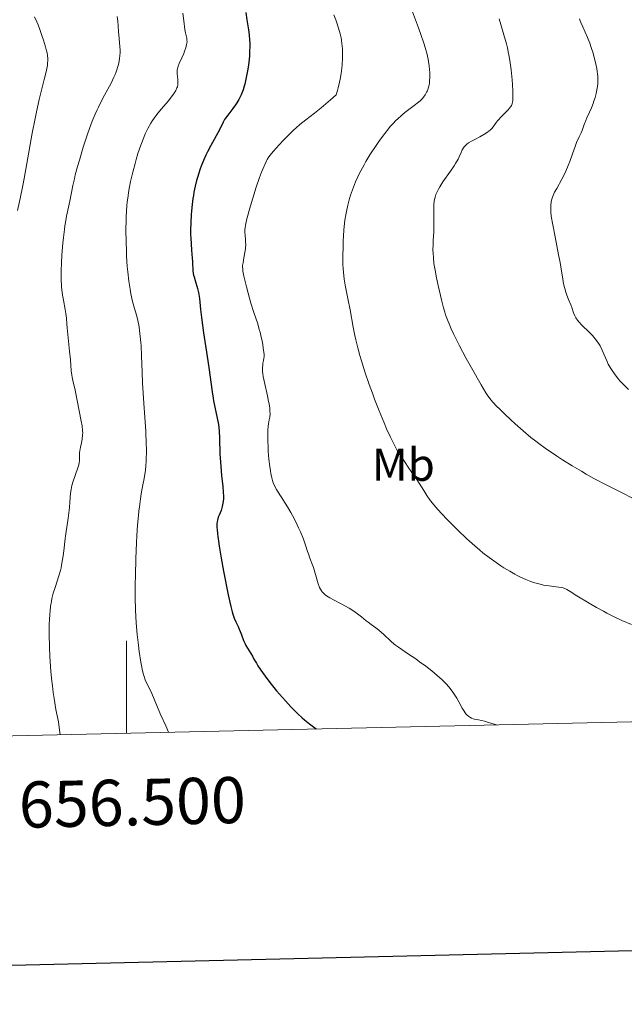
# Model space of a CAD drawing. Units: metres. Extents: x 653741 to 658262, y 4755208 to 4758279.
# Drawn here: x 656477 to 656608, y 4755605 to 4755818 of the extents above; entities that cross this region are included whole.
import ezdxf
from ezdxf.enums import TextEntityAlignment as Align

# ---------------------------------------------------------------- set-up
doc = ezdxf.new("R2010")
doc.units = ezdxf.units.M
doc.header["$MEASUREMENT"] = 0
for name, color, linetype, lineweight in [('Carátula', 7, 'Continuous', 0), ('Elementos auxiliares', 7, 'Continuous', 0), ('Entidades rústicas y varios', 7, 'Continuous', 0), ('Relieve y altimetría', 7, 'Continuous', 0)]:
    doc.layers.add(name, color=color, linetype=linetype, lineweight=lineweight)
doc.styles.add('Style-arial', font='arial.shx', dxfattribs={"bigfont": 'arialbig.shx'})
doc.styles.add('Style-arialn', font='arialn.shx', dxfattribs={"bigfont": 'arialnbig.shx'})

msp = doc.modelspace()

# ---------------------------------------------------------------- linework, layer by layer
at = {"layer": 'Carátula', "color": 7, "linetype": 'Continuous', "lineweight": 0}
msp.add_line((656500, 4755663.44), (656500, 4755683.44), dxfattribs=at)
at = {"layer": 'Carátula', "color": 7, "linetype": 'Continuous', "lineweight": 30, "flags": 128}
msp.add_lwpolyline([(654550.78, 4757983.31), (654607.9, 4755568.99), (658161.88, 4755653.07), (658104.85, 4758064.39), (654550.78, 4757983.31)], dxfattribs=at)
at = {"layer": 'Carátula', "color": 7, "linetype": 'Continuous', "lineweight": 0}
msp.add_3dface([(653808.42, 4755208.17), (658262.26, 4755309.77), (658194.53, 4758279.01), (653740.68, 4758177.41)], dxfattribs=at)
at = {"layer": 'Elementos auxiliares', "color": 250, "linetype": 'Continuous', "lineweight": 0}
msp.add_3dface([(654684.11, 4755622.02), (658083.66, 4755699.57), (658030.25, 4758012.92), (654631.83, 4757935.37)], dxfattribs=at)
at = {"layer": 'Relieve y altimetría', "color": 36, "linetype": 'Continuous', "lineweight": 0, "flags": 128}
for points, elevation in [([(656561.57, 4755820.93), (656563.06, 4755816.89), (656563.73, 4755815.04), (656564.51, 4755812.76), (656564.88, 4755811.53), (656565.08, 4755810.8), (656565.38, 4755809.46), (656565.47, 4755808.98), (656565.6, 4755808.05), (656565.69, 4755807.18), (656565.73, 4755806.63), (656565.76, 4755805.65), (656565.72, 4755804.74), (656565.66, 4755804.24), (656565.61, 4755803.94), (656565.48, 4755803.4), (656565.33, 4755802.9), (656565.24, 4755802.66), (656565.07, 4755802.31), (656564.76, 4755801.77), (656564.38, 4755801.25), (656564.14, 4755800.97), (656563.67, 4755800.5), (656563.05, 4755799.97), (656562.68, 4755799.67), (656561.79, 4755799), (656560.37, 4755797.92), (656559.6, 4755797.28), (656558.8, 4755796.57), (656558.39, 4755796.18), (656557.78, 4755795.56), (656557.17, 4755794.89), (656556.77, 4755794.41), (656555.98, 4755793.42), (656554.84, 4755791.86), (656554.11, 4755790.8), (656552.78, 4755788.74), (656551.92, 4755787.31), (656551.53, 4755786.63), (656550.82, 4755785.33), (656550.4, 4755784.51), (656550.14, 4755783.97), (656549.67, 4755782.92), (656549.42, 4755782.33), (656548.98, 4755781.18), (656548.59, 4755780.05), (656548.36, 4755779.32), (656547.97, 4755777.89), (656547.66, 4755776.5), (656547.53, 4755775.77), (656547.36, 4755774.59), (656547.22, 4755773.22), (656547.15, 4755772.45), (656547, 4755770.09), (656546.95, 4755768.81), (656546.91, 4755766.86), (656546.93, 4755765), (656546.96, 4755764.13), (656547.02, 4755763.32), (656547.2, 4755761.85)], 985), ([(656480.08, 4755818.65), (656480.56, 4755817.56), (656480.82, 4755816.93), (656481.3, 4755815.67), (656481.74, 4755814.43), (656482.01, 4755813.64), (656482.45, 4755812.17), (656482.68, 4755811.3), (656482.78, 4755810.89), (656482.87, 4755810.27), (656482.92, 4755809.62), (656482.92, 4755809.28), (656482.88, 4755808.55), (656482.84, 4755808.15), (656482.73, 4755807.5), (656482.59, 4755806.77), (656482.18, 4755805.1), (656481.09, 4755800.78), (656480.48, 4755798.11), (656480.17, 4755796.64), (656479.57, 4755793.49), (656478.4, 4755786.85), (656477.82, 4755783.65), (656477.54, 4755782.13), (656476.96, 4755779.29), (656476.39, 4755776.67)], 960), ([(656497.99, 4755818.75), (656498.12, 4755817.73), (656498.2, 4755816.7), (656498.28, 4755815.38), (656498.32, 4755814.76), (656498.57, 4755812.27), (656498.61, 4755811.44), (656498.6, 4755811), (656498.56, 4755810.16), (656498.51, 4755809.72), (656498.4, 4755809.03), (656498.25, 4755808.31), (656498.15, 4755807.93), (656497.92, 4755807.17), (656497.78, 4755806.77), (656497.55, 4755806.17), (656497.28, 4755805.56), (656496.66, 4755804.29), (656495.22, 4755801.67), (656494.5, 4755800.33), (656493.9, 4755799.12), (656493.61, 4755798.51), (656493.19, 4755797.56), (656492.57, 4755796.04), (656492.25, 4755795.23), (656491.62, 4755793.45), (656490.63, 4755790.42), (656489.78, 4755787.61), (656489.39, 4755786.26), (656488.9, 4755784.4), (656488.69, 4755783.58), (656488.37, 4755782.13), (656487.71, 4755778.76), (656487.02, 4755775.48), (656486.78, 4755774.13), (656486.66, 4755773.38), (656486.55, 4755772.57), (656486.33, 4755770.82), (656486.21, 4755769.59), (656486, 4755767.09), (656485.89, 4755765.31), (656485.84, 4755763.68), (656485.83, 4755762.93), (656485.85, 4755761.51), (656485.89, 4755760.63), (656485.93, 4755760.07), (656486.04, 4755758.98), (656486.13, 4755758.39), (656486.31, 4755757.25), (656486.7, 4755755.24), (656486.85, 4755754.4), (656486.97, 4755753.35), (656487.05, 4755752.04), (656487.11, 4755751.26), (656487.66, 4755746.21), (656487.83, 4755744.31), (656488.03, 4755741.99), (656488.14, 4755741.02), (656488.21, 4755740.6), (656488.35, 4755739.86), (656488.84, 4755737.8), (656489.73, 4755733.27), (656490.2, 4755731.08), (656490.38, 4755730.02), (656490.49, 4755729.01), (656490.5, 4755728.53), (656490.49, 4755728.06), (656490.39, 4755727.17), (656490.23, 4755726.36), (656490.01, 4755725.39), (656489.92, 4755724.97), (656489.87, 4755724.67), (656489.81, 4755724.14), (656489.8, 4755723.68), (656489.82, 4755722.87), (656489.8, 4755722.37), (656489.77, 4755722.1), (656489.67, 4755721.63), (656489.4, 4755720.72), (656488.45, 4755718.09)], 965), ([(656512.21, 4755819.46), (656512.44, 4755817.78), (656512.67, 4755815.95), (656512.78, 4755815.23), (656512.91, 4755814.65), (656513.06, 4755814.01), (656513.11, 4755813.71), (656513.12, 4755813.22), (656513.09, 4755812.95), (656513.03, 4755812.64), (656512.85, 4755811.96), (656512.6, 4755811.23), (656512.41, 4755810.73), (656511.99, 4755809.77), (656511.4, 4755808.53), (656511.18, 4755807.97), (656511.02, 4755807.43), (656510.97, 4755807.15), (656510.95, 4755806.87), (656510.97, 4755806.3), (656511.11, 4755805.18), (656511.16, 4755804.66), (656511.16, 4755804.41), (656511.12, 4755803.96), (656511.02, 4755803.53), (656510.93, 4755803.26), (656510.68, 4755802.71), (656510.36, 4755802.14), (656510.15, 4755801.82), (656509.77, 4755801.3), (656509.01, 4755800.36), (656507.59, 4755798.73), (656506.79, 4755797.77), (656506.01, 4755796.73), (656505.64, 4755796.19), (656505.29, 4755795.64), (656504.65, 4755794.49), (656504.08, 4755793.3), (656503.73, 4755792.5), (656503.11, 4755790.88), (656502.48, 4755789.03), (656502.09, 4755787.76), (656501.85, 4755786.88), (656501.36, 4755785.02), (656500.87, 4755782.95), (656500.64, 4755781.8), (656500.43, 4755780.57), (656500.34, 4755779.91), (656500.17, 4755778.51), (656500.1, 4755777.76), (656500.01, 4755776.58), (656499.94, 4755775.32), (656499.91, 4755774.44), (656499.88, 4755772.63), (656499.91, 4755769.84), (656499.97, 4755768), (656500.02, 4755766.81), (656500.17, 4755764.57), (656500.27, 4755763.42), (656500.5, 4755761.37), (656500.77, 4755759.64), (656500.96, 4755758.63), (656501.33, 4755756.95), (656501.73, 4755755.48), (656502.21, 4755753.79), (656502.43, 4755752.88), (656502.71, 4755751.46), (656502.83, 4755750.67), (656502.99, 4755749.4), (656503.12, 4755748.07), (656503.17, 4755747.39), (656503.26, 4755745.24), (656503.37, 4755741.64), (656503.48, 4755739.3), (656503.76, 4755734.98), (656504.16, 4755728.83), (656504.28, 4755726.12), (656504.31, 4755724.96), (656504.31, 4755724.25)], 970), ([(656544.93, 4755819.12), (656545.39, 4755817.98), (656545.61, 4755817.38), (656545.92, 4755816.44), (656546.2, 4755815.47), (656546.32, 4755814.98), (656546.52, 4755814.09), (656546.6, 4755813.62), (656546.7, 4755812.91), (656546.8, 4755811.74), (656546.83, 4755810.42), (656546.81, 4755809.7), (656546.73, 4755808.29), (656546.66, 4755807.53), (656546.51, 4755806.36), (656546.31, 4755805.15), (656546.18, 4755804.54), (656545.9, 4755803.31), (656545.73, 4755802.7), (656545.45, 4755801.8), (656544.2, 4755800.68), (656542.22, 4755798.98), (656540.79, 4755797.82), (656538.86, 4755796.35), (656537.61, 4755795.34), (656536.78, 4755794.62), (656536.22, 4755794.12), (656535.12, 4755793.06), (656533.88, 4755791.79), (656533.09, 4755790.96), (656531.77, 4755789.46), (656531.14, 4755788.68), (656530.88, 4755788.33), (656530.53, 4755787.78), (656530.37, 4755787.49), (656530.04, 4755786.82), (656529.55, 4755785.69), (656529.28, 4755785.01), (656528.85, 4755783.85), (656528.14, 4755781.77), (656527.39, 4755779.35), (656526.9, 4755777.71), (656526.12, 4755774.89), (656525.79, 4755773.54), (656525.69, 4755772.92), (656525.66, 4755772.57), (656525.68, 4755771.91), (656525.73, 4755771.34), (656525.81, 4755770.45), (656525.83, 4755769.97), (656525.84, 4755769.2), (656525.82, 4755768.8), (656525.78, 4755768.39), (656525.67, 4755767.57), (656525.38, 4755766), (656525.26, 4755765.34), (656525.18, 4755764.78), (656525.17, 4755764.51), (656525.19, 4755763.97), (656525.25, 4755763.56), (656525.45, 4755762.5), (656526.01, 4755760.15), (656526.37, 4755758.76), (656526.98, 4755756.62), (656527.62, 4755754.61), (656528.44, 4755752.13), (656528.79, 4755750.94), (656528.95, 4755750.36), (656529.22, 4755749.23), (656529.45, 4755748.18), (656529.56, 4755747.53), (656529.73, 4755746.41), (656529.82, 4755745.47), (656529.82, 4755744.99), (656529.8, 4755744.71), (656529.71, 4755744.18), (656529.58, 4755743.62), (656529.52, 4755743.28), (656529.47, 4755742.64), (656529.49, 4755742.11), (656529.51, 4755741.81), (656529.57, 4755741.3), (656529.66, 4755740.72), (656529.91, 4755739.4), (656530.54, 4755736.57), (656530.81, 4755735.32), (656530.91, 4755734.78), (656531.05, 4755733.87), (656531.1, 4755733.13), (656531.11, 4755732.71), (656531.04, 4755731.94), (656530.94, 4755731.37)], 980), ([(656580.77, 4755818.23), (656581.16, 4755817.01), (656581.84, 4755814.76), (656582.36, 4755812.84), (656582.57, 4755811.97), (656582.84, 4755810.7), (656582.96, 4755810.05), (656583.17, 4755808.67), (656583.37, 4755807.15), (656583.58, 4755805.01), (656583.67, 4755803.98), (656583.75, 4755802.57), (656583.77, 4755801.95), (656583.76, 4755800.94), (656583.72, 4755800.53), (656583.69, 4755800.28), (656583.58, 4755799.85), (656583.44, 4755799.47), (656583.31, 4755799.24), (656582.99, 4755798.8), (656582.77, 4755798.54), (656582.25, 4755798.02), (656581.13, 4755796.94), (656580.62, 4755796.38), (656580.4, 4755796.11), (656580.01, 4755795.56), (656579.5, 4755794.83), (656579.2, 4755794.47), (656578.84, 4755794.12), (656578.64, 4755793.94), (656578.29, 4755793.68), (656577.5, 4755793.17), (656576.63, 4755792.69), (656575.49, 4755792.1), (656574.97, 4755791.82), (656574.14, 4755791.33), (656573.8, 4755791.09), (656573.39, 4755790.73), (656573.22, 4755790.53), (656572.92, 4755790.09), (656572.79, 4755789.84), (656572.54, 4755789.27), (656572.13, 4755788.34), (656571.87, 4755787.8), (656571.35, 4755786.86), (656571.02, 4755786.35), (656570.25, 4755785.23), (656568.61, 4755782.9), (656567.91, 4755781.83), (656567.63, 4755781.34), (656567.46, 4755781.03), (656567.19, 4755780.44), (656567.08, 4755780.15), (656566.91, 4755779.6)], 990), ([(656598.34, 4755817.83), (656598.51, 4755817.42), (656598.91, 4755816.48), (656599.91, 4755814.22), (656600.43, 4755812.93), (656600.76, 4755812.02), (656601.16, 4755810.78), (656601.34, 4755810.15), (656601.7, 4755808.77), (656601.97, 4755807.45), (656602.06, 4755806.83), (656602.13, 4755806.25), (656602.16, 4755805.88), (656602.2, 4755805.18), (656602.17, 4755804.2), (656602.11, 4755803.59), (656602.06, 4755803.2), (656601.91, 4755802.44), (656601.82, 4755802.02), (656601.6, 4755801.2), (656601.35, 4755800.4), (656601.17, 4755799.89), (656600.79, 4755798.94), (656600.36, 4755797.99), (656599.81, 4755796.81), (656599.55, 4755796.22), (656599.2, 4755795.3), (656598.76, 4755794.07), (656598.54, 4755793.5), (656598.17, 4755792.69), (656597.59, 4755791.44), (656597.26, 4755790.6), (656596.69, 4755788.98), (656596.1, 4755787.31), (656595.78, 4755786.45), (656595.25, 4755785.19), (656594.97, 4755784.59), (656594.38, 4755783.46), (656593.26, 4755781.5), (656592.81, 4755780.67), (656592.63, 4755780.29), (656592.35, 4755779.59), (656592.16, 4755778.95), (656592.08, 4755778.55), (656591.99, 4755777.75), (656591.98, 4755776.89), (656592.01, 4755776.39), (656592.1, 4755775.48), (656592.41, 4755773.59), (656592.91, 4755770.97), (656593.68, 4755767.11), (656594, 4755765.42), (656594.33, 4755763.54), (656594.58, 4755761.88), (656594.69, 4755761.22), (656594.9, 4755760.26), (656595.08, 4755759.62), (656595.2, 4755759.2), (656595.49, 4755758.36), (656595.85, 4755757.45), (656596.32, 4755756.27), (656596.54, 4755755.68), (656596.93, 4755754.51), (656597.19, 4755753.9), (656597.42, 4755753.47), (656597.56, 4755753.25), (656597.8, 4755752.92), (656598.09, 4755752.57), (656598.75, 4755751.86), (656600.27, 4755750.37), (656601, 4755749.63), (656601.32, 4755749.26), (656601.89, 4755748.54), (656602.38, 4755747.84), (656602.66, 4755747.38), (656603.13, 4755746.47), (656603.58, 4755745.45), (656604.14, 4755744.1), (656604.46, 4755743.41), (656604.97, 4755742.48), (656605.26, 4755742.01), (656605.77, 4755741.28), (656606.36, 4755740.52), (656606.69, 4755740.13), (656607.05, 4755739.73), (656607.8, 4755738.92), (656608.84, 4755737.9)], 995), ([(656598.21, 4755818.21), (656598.34, 4755817.83)], 995), ([(656566.91, 4755779.6), (656566.78, 4755779.06), (656566.73, 4755778.69), (656566.66, 4755777.92), (656566.64, 4755777.46), (656566.63, 4755776.49), (656566.66, 4755774.45), (656566.66, 4755773.44), (656566.62, 4755772.01), (656566.51, 4755770.2), (656566.46, 4755769.32), (656566.44, 4755768.12), (656566.45, 4755767.48), (656566.52, 4755766.42), (656566.66, 4755765.2), (656566.76, 4755764.5), (656566.89, 4755763.75), (656567.2, 4755762.13), (656567.55, 4755760.44), (656568.27, 4755757.33), (656568.72, 4755755.6), (656568.99, 4755754.68), (656569.17, 4755754.12), (656569.57, 4755753.01), (656570.07, 4755751.78), (656570.38, 4755751.07), (656570.95, 4755749.85), (656572.1, 4755747.55), (656573.64, 4755744.66), (656574.78, 4755742.61), (656576.87, 4755738.93), (656577.91, 4755737.21), (656578.36, 4755736.53), (656579.05, 4755735.62), (656579.43, 4755735.17), (656580.31, 4755734.23), (656580.84, 4755733.7), (656582.04, 4755732.54), (656583.35, 4755731.32), (656584.26, 4755730.5), (656585.99, 4755728.98), (656587.68, 4755727.55), (656588.71, 4755726.73), (656589.39, 4755726.22), (656590.8, 4755725.2), (656593.2, 4755723.56), (656594.53, 4755722.7), (656596.64, 4755721.38), (656598.63, 4755720.19), (656599.67, 4755719.58), (656601.34, 4755718.66), (656604.11, 4755717.18), (656613.02, 4755712.72)], 990), ([(656547.2, 4755761.85), (656547.43, 4755760.49), (656548, 4755757.66), (656548.47, 4755755.15), (656549.15, 4755751.45), (656549.53, 4755749.61), (656549.72, 4755748.71), (656550.15, 4755746.96), (656550.61, 4755745.25), (656550.94, 4755744.11), (656551.67, 4755741.78), (656552.61, 4755739.03), (656553.3, 4755737.14), (656553.79, 4755735.85), (656554.8, 4755733.26), (656555.87, 4755730.67), (656556.4, 4755729.41), (656557.21, 4755727.62), (656558.01, 4755725.99), (656558.4, 4755725.26), (656558.78, 4755724.58), (656559.52, 4755723.37), (656560.25, 4755722.29), (656561.24, 4755720.89), (656561.74, 4755720.17), (656562.92, 4755718.39), (656564.45, 4755716.01), (656565.13, 4755714.96), (656565.94, 4755713.79), (656566.34, 4755713.26), (656566.99, 4755712.47), (656568.22, 4755711.11), (656569.69, 4755709.58), (656570.52, 4755708.74), (656571.83, 4755707.44), (656573.76, 4755705.59), (656575.51, 4755704.02), (656576.58, 4755703.12), (656577.27, 4755702.56), (656578.62, 4755701.52), (656580.17, 4755700.43), (656581.18, 4755699.74), (656581.84, 4755699.31), (656583.07, 4755698.55), (656584.16, 4755697.91), (656584.68, 4755697.64), (656585.43, 4755697.26), (656586.57, 4755696.75), (656587.66, 4755696.33), (656588.23, 4755696.13), (656589.1, 4755695.87), (656589.97, 4755695.64), (656590.4, 4755695.55), (656590.83, 4755695.47), (656591.65, 4755695.35), (656593.13, 4755695.19), (656593.73, 4755695.12), (656594.39, 4755695.01), (656594.7, 4755694.91), (656595.2, 4755694.7), (656595.49, 4755694.55), (656596.19, 4755694.14), (656597.66, 4755693.24), (656600.31, 4755691.62), (656601.87, 4755690.71), (656603.38, 4755689.88), (656604.17, 4755689.46), (656605.4, 4755688.83), (656607.37, 4755687.89), (656609.46, 4755686.97)], 985), ([(656530.94, 4755731.37), (656530.79, 4755730.51), (656530.72, 4755730), (656530.64, 4755729.12), (656530.62, 4755728.61), (656530.61, 4755728.05), (656530.62, 4755726.8), (656530.68, 4755725.46), (656530.73, 4755724.56), (656530.88, 4755722.84), (656531.07, 4755721.2), (656531.21, 4755720.27), (656531.31, 4755719.72), (656531.52, 4755718.75), (656531.75, 4755717.92), (656531.89, 4755717.53), (656532.15, 4755716.92), (656532.5, 4755716.26), (656532.72, 4755715.9), (656533.54, 4755714.63), (656534.43, 4755713.27), (656534.9, 4755712.51), (656535.63, 4755711.28), (656535.99, 4755710.63), (656536.68, 4755709.27), (656537.32, 4755707.92), (656537.71, 4755707.06), (656538.35, 4755705.51), (656538.83, 4755704.17), (656539.25, 4755702.85), (656539.44, 4755702.28), (656539.77, 4755701.38), (656540.28, 4755700.07), (656540.53, 4755699.34), (656541.55, 4755695.81), (656541.75, 4755695.25), (656541.86, 4755694.99), (656542.04, 4755694.63), (656542.25, 4755694.3), (656542.37, 4755694.14), (656542.64, 4755693.83), (656542.8, 4755693.69), (656543.06, 4755693.46), (656543.36, 4755693.24), (656544.05, 4755692.8), (656544.84, 4755692.35), (656546.56, 4755691.45), (656548.25, 4755690.51), (656549.04, 4755690.04), (656550.1, 4755689.34), (656550.98, 4755688.66), (656551.95, 4755687.83), (656552.4, 4755687.47), (656553.07, 4755686.99), (656554.08, 4755686.27), (656554.7, 4755685.77), (656555.78, 4755684.81), (656557.32, 4755683.39), (656558.03, 4755682.77), (656558.35, 4755682.51), (656558.95, 4755682.06), (656561.17, 4755680.59), (656562.69, 4755679.55), (656563.55, 4755678.94), (656564.88, 4755677.95), (656566.18, 4755676.94), (656566.8, 4755676.44), (656567.38, 4755675.96), (656568.42, 4755675.02), (656569.32, 4755674.11), (656569.85, 4755673.52), (656570.17, 4755673.13), (656570.76, 4755672.36), (656571.07, 4755671.92), (656571.6, 4755671.06), (656572.06, 4755670.25), (656572.78, 4755668.88), (656573.18, 4755668.19), (656573.42, 4755667.85), (656573.56, 4755667.67), (656573.87, 4755667.35), (656574.22, 4755667.06), (656574.42, 4755666.93), (656574.77, 4755666.74), (656575.18, 4755666.58), (656575.42, 4755666.51), (656576.31, 4755666.31), (656577.59, 4755666.03), (656578.48, 4755665.79), (656580.25, 4755665.27)], 980), ([(656504.31, 4755724.25), (656504.29, 4755722.98), (656504.27, 4755722.41), (656504.19, 4755721.36), (656504.09, 4755720.41), (656503.81, 4755718.63), (656503.56, 4755717.25), (656503.21, 4755715.28), (656503.03, 4755714.21), (656502.79, 4755712.49), (656502.67, 4755711.57), (656502.57, 4755710.6), (656502.38, 4755708.54), (656502.24, 4755706.29), (656502.15, 4755704.71), (656502.02, 4755701.31), (656501.92, 4755697.65), (656501.9, 4755695.77), (656501.91, 4755692.92), (656501.97, 4755690.11), (656502.03, 4755688.73), (656502.11, 4755687.39), (656502.32, 4755684.85), (656502.57, 4755682.53), (656502.74, 4755681.14), (656503.1, 4755678.81), (656503.22, 4755678.12), (656503.44, 4755676.99), (656503.66, 4755676.15), (656503.8, 4755675.71), (656504.08, 4755674.99), (656504.44, 4755674.25), (656505.07, 4755672.97), (656505.48, 4755672.05), (656505.97, 4755670.84), (656506.85, 4755668.7), (656507.42, 4755667.37), (656508.49, 4755665.01), (656509.13, 4755663.65)], 970), ([(656488.45, 4755718.09), (656488.17, 4755717.15), (656488.06, 4755716.7), (656487.97, 4755716.26), (656487.86, 4755715.42), (656487.73, 4755713.54), (656487.62, 4755712.33), (656487.34, 4755710.06), (656486.85, 4755706.65), (656486.62, 4755705.02), (656486.45, 4755703.57), (656486.25, 4755701.85), (656486.14, 4755701.05), (656485.93, 4755699.89), (656485.81, 4755699.3), (656485.66, 4755698.72), (656485.3, 4755697.52), (656484.51, 4755695.04), (656484.13, 4755693.77), (656483.84, 4755692.6), (656483.71, 4755691.99), (656483.55, 4755690.99), (656483.42, 4755689.89), (656483.37, 4755689.29), (656483.29, 4755687.95), (656483.26, 4755687.21), (656483.25, 4755685.99), (656483.25, 4755684.8), (656483.32, 4755682.18), (656483.41, 4755680.07), (656483.62, 4755676.84), (656483.81, 4755674.74), (656483.92, 4755673.72), (656484.1, 4755672.28), (656484.29, 4755670.94), (656484.71, 4755668.55), (656485.22, 4755665.88), (656485.43, 4755664.71), (656485.57, 4755663.63), (656485.61, 4755663.12)], 965)]:
    msp.add_lwpolyline(points, dxfattribs=dict(at, elevation=elevation))
at = {"layer": 'Relieve y altimetría', "color": 36, "linetype": 'Continuous', "lineweight": 30, "elevation": 975, "flags": 128}
for points in [[(656525.87, 4755819.61), (656526.11, 4755818.03), (656526.45, 4755815.87), (656526.59, 4755814.75), (656526.69, 4755813.59), (656526.71, 4755812.98), (656526.72, 4755812.05), (656526.7, 4755811.42), (656526.63, 4755810.13), (656526.57, 4755809.49), (656526.43, 4755808.22)], [(656526.43, 4755808.22), (656526.25, 4755806.99), (656526.11, 4755806.21), (656525.82, 4755804.78), (656525.64, 4755804.07), (656525.51, 4755803.63), (656525.26, 4755802.82), (656525.13, 4755802.46), (656524.85, 4755801.78), (656524.55, 4755801.16), (656524.34, 4755800.77), (656523.89, 4755800.03), (656523.62, 4755799.62), (656523.05, 4755798.83), (656521.94, 4755797.35), (656521.48, 4755796.69), (656521.28, 4755796.39), (656520.96, 4755795.82), (656520.15, 4755794.16), (656518.26, 4755790.76), (656517.57, 4755789.41), (656517.22, 4755788.67), (656516.71, 4755787.52), (656516.22, 4755786.32), (656515.99, 4755785.71), (656515.61, 4755784.61), (656515.44, 4755784.06), (656515.2, 4755783.22), (656514.88, 4755781.95), (656514.61, 4755780.65), (656514.49, 4755779.98), (656514.39, 4755779.31), (656514.21, 4755777.97), (656514.08, 4755776.63), (656514.02, 4755775.76), (656513.93, 4755774.11), (656513.89, 4755772.43), (656513.9, 4755771.4), (656513.92, 4755770.74), (656513.99, 4755769.48), (656514.1, 4755768.1), (656514.27, 4755766.4), (656514.32, 4755765.65), (656514.34, 4755764.97), (656514.37, 4755764.14), (656514.39, 4755763.72), (656514.48, 4755763.06), (656514.55, 4755762.71), (656514.64, 4755762.34), (656514.88, 4755761.54), (656515.41, 4755759.81), (656515.63, 4755758.93), (656515.71, 4755758.5), (656515.83, 4755757.6), (656516.06, 4755755.24), (656516.25, 4755753.54), (656516.72, 4755750.17), (656517.48, 4755745.07), (656517.83, 4755742.69), (656518.55, 4755737.41), (656518.77, 4755736.07), (656518.88, 4755735.43), (656519.69, 4755731.68), (656519.91, 4755730.35), (656519.99, 4755729.65), (656520.06, 4755728.92), (656520.14, 4755727.37), (656520.25, 4755723.98), (656520.36, 4755722.16), (656520.44, 4755721.22), (656520.63, 4755719.32), (656520.89, 4755716.9), (656520.97, 4755715.78), (656521, 4755714.76), (656521, 4755714.29), (656520.95, 4755713.65), (656520.9, 4755713.26), (656520.76, 4755712.56), (656520.68, 4755712.25), (656520.49, 4755711.68), (656520.08, 4755710.69), (656519.9, 4755710.24), (656519.72, 4755709.63), (656519.66, 4755709.29), (656519.61, 4755708.71), (656519.61, 4755708.01), (656519.63, 4755707.59), (656519.72, 4755706.62), (656519.79, 4755706.05), (656519.93, 4755705.08), (656520.1, 4755703.95), (656520.55, 4755701.37), (656521.06, 4755698.57), (656522.06, 4755693.44), (656522.61, 4755690.9), (656522.88, 4755689.78), (656523.04, 4755689.22), (656523.34, 4755688.37), (656523.68, 4755687.59), (656524.18, 4755686.58), (656524.44, 4755686)], [(656524.44, 4755686), (656524.83, 4755684.98), (656525.39, 4755683.51), (656525.7, 4755682.8), (656525.86, 4755682.47), (656526.21, 4755681.85), (656527.28, 4755680.12), (656527.64, 4755679.52), (656528.17, 4755678.6), (656528.49, 4755678.07), (656529.1, 4755677.14), (656529.46, 4755676.62), (656530.67, 4755674.98), (656531.38, 4755674.07), (656532.55, 4755672.64), (656533.8, 4755671.17), (656534.44, 4755670.44), (656535.6, 4755669.18), (656536.19, 4755668.56), (656537.11, 4755667.65), (656538.09, 4755666.75), (656538.6, 4755666.31), (656539.67, 4755665.45), (656540.24, 4755665.02), (656541.13, 4755664.38)]]:
    msp.add_lwpolyline(points, dxfattribs=at)

# ---------------------------------------------------------------- texts
at = {"layer": 'Carátula', "color": 7, "linetype": 'Continuous', "lineweight": 0, "style": 'Style-arial'}
msp.add_text('656.500', height=10, rotation=1.3068, dxfattribs=at).set_placement((656501.14, 4755653.47), align=Align.TOP_CENTER)
at = {"layer": 'Entidades rústicas y varios', "color": 92, "linetype": 'Continuous', "lineweight": 0, "style": 'Style-arialn'}
msp.add_text('Mb', height=7, dxfattribs=at).set_placement((656560.02, 4755721.63, 986.01), align=Align.MIDDLE_CENTER)

doc.saveas('drawing.dxf')
